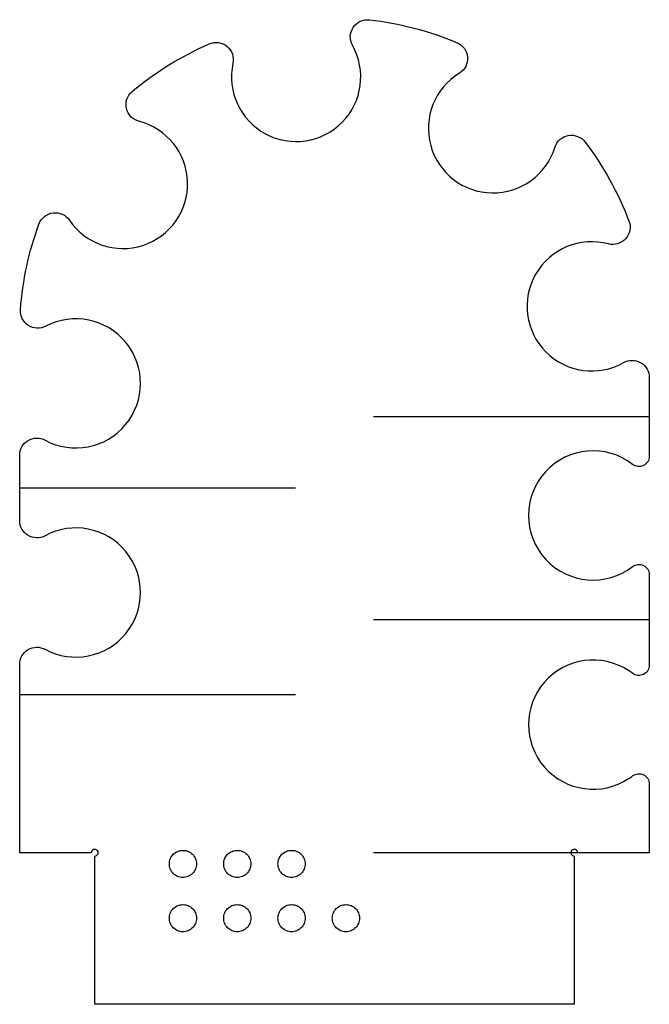
# Model space of a CAD drawing. Units: inches. Extents: x -3.58 to -2.67, y -0.13 to 1.3.
import ezdxf

# ---------------------------------------------------------------- set-up
doc = ezdxf.new("R2010")
doc.units = ezdxf.units.IN
doc.layers.get('0').update_dxf_attribs({"linetype": 'CONTINUOUS'})

msp = doc.modelspace()

# ---------------------------------------------------------------- linework, layer by layer
for p, q in [((-2.6684, 0.7275), (-3.0684, 0.7275)), ((-3.5816, 0.6244), (-3.1816, 0.6244)), ((-2.6684, 0.4328), (-3.0684, 0.4328)), ((-3.5816, 0.3244), (-3.1816, 0.3244)), ((-2.6684, 0.095), (-3.0684, 0.095))]:
    msp.add_line(p, q)
msp.add_lwpolyline([(-2.7057, 0.8063, -0.57446), (-2.6684, 0.7845), (-2.6684, 0.6704, -0.623289), (-2.6926, 0.6586, 2.038518), (-2.6926, 0.5103, -0.623289), (-2.6684, 0.4984), (-2.6684, 0.3673, -0.622605), (-2.6926, 0.3554, 0.019073), (-2.6984, 0.3595), (-2.6984, 0.3592, 1.855921), (-2.6984, 0.2026), (-2.6984, 0.2023, 0.019073), (-2.6926, 0.2064, -0.622605), (-2.6684, 0.1946), (-2.6684, 0.095), (-2.7723, 0.095, 2.414214), (-2.7772, 0.0901), (-2.7772, -0.125), (-3.4728, -0.125), (-3.4728, 0.0901, 2.414214), (-3.4777, 0.095), (-3.5816, 0.095), (-3.5816, 0.3682, -0.568339), (-3.5447, 0.3902, 1.679016), (-3.5447, 0.555, -0.568339), (-3.5816, 0.577), (-3.5816, 0.6717, -0.568339), (-3.5447, 0.6937, 1.668815), (-3.5438, 0.859, -0.588845), (-3.5804, 0.8829, -0.070079), (-3.5536, 1.0074, -0.610639), (-3.5094, 1.0129, 1.44759), (-3.4086, 1.1564, -0.610639), (-3.4185, 1.1997, -0.072325), (-3.3067, 1.2688, -0.610639), (-3.2723, 1.2406, 1.44759), (-3.0989, 1.2667, -0.610639), (-3.0743, 1.3037, -0.072325), (-2.9472, 1.2705, -0.610639), (-2.9439, 1.2262, 1.44759), (-2.8054, 1.1186, -0.610639), (-2.7616, 1.1264, -0.072325), (-2.6979, 1.0115, -0.610639), (-2.7278, 0.9785, 1.48861)], format="xyb", close=True)
for points, knots in [([(-3.3445, 0.0984), (-3.3446, 0.0984), (-3.3447, 0.0984), (-3.3473, 0.0984), (-3.3501, 0.0979), (-3.3546, 0.096), (-3.357, 0.0944), (-3.3605, 0.0909), (-3.3621, 0.0885), (-3.364, 0.084), (-3.3645, 0.0812), (-3.3645, 0.0787), (-3.3645, 0.0763), (-3.364, 0.0735), (-3.3621, 0.069), (-3.3605, 0.0665), (-3.357, 0.0631), (-3.3546, 0.0615), (-3.3501, 0.0596), (-3.3473, 0.0591), (-3.3424, 0.0591), (-3.3395, 0.0596), (-3.335, 0.0615), (-3.3326, 0.0631), (-3.3292, 0.0665), (-3.3276, 0.069), (-3.3257, 0.0735), (-3.3251, 0.0763), (-3.3251, 0.0812), (-3.3257, 0.084), (-3.3276, 0.0885), (-3.3292, 0.0909), (-3.3326, 0.0944), (-3.335, 0.096), (-3.3394, 0.0978), (-3.3421, 0.0984), (-3.3445, 0.0984)], [0.2213128, 0.2213128, 0.2213128, 0.2213128, 0.2221987, 0.2221987, 0.2407226, 0.2407226, 0.2592419, 0.2592419, 0.2777556, 0.2777556, 0.2962648, 0.2962648, 0.2962648, 0.314774, 0.314774, 0.3332877, 0.3332877, 0.351807, 0.351807, 0.3703309, 0.3703309, 0.3888549, 0.3888549, 0.4073743, 0.4073743, 0.4258881, 0.4258881, 0.4443972, 0.4443972, 0.4629063, 0.4629063, 0.4814201, 0.4814201, 0.4999395, 0.4999395, 0.5175775, 0.5175775, 0.5175775, 0.5175775]), ([(-3.2657, 0.0984), (-3.2658, 0.0984), (-3.2659, 0.0984), (-3.2685, 0.0984), (-3.2713, 0.0979), (-3.2758, 0.096), (-3.2783, 0.0944), (-3.2817, 0.0909), (-3.2833, 0.0885), (-3.2852, 0.084), (-3.2857, 0.0812), (-3.2857, 0.0787), (-3.2857, 0.0763), (-3.2852, 0.0735), (-3.2833, 0.069), (-3.2817, 0.0665), (-3.2783, 0.0631), (-3.2758, 0.0615), (-3.2713, 0.0596), (-3.2685, 0.0591), (-3.2636, 0.0591), (-3.2608, 0.0596), (-3.2563, 0.0615), (-3.2538, 0.0631), (-3.2504, 0.0665), (-3.2488, 0.069), (-3.2469, 0.0735), (-3.2464, 0.0763), (-3.2464, 0.0812), (-3.2469, 0.084), (-3.2488, 0.0885), (-3.2504, 0.0909), (-3.2538, 0.0944), (-3.2563, 0.096), (-3.2606, 0.0978), (-3.2633, 0.0984), (-3.2657, 0.0984)], [0.2212942, 0.2212942, 0.2212942, 0.2212942, 0.2222013, 0.2222013, 0.2407258, 0.2407258, 0.2592455, 0.2592455, 0.2777593, 0.2777593, 0.2962683, 0.2962683, 0.2962683, 0.3147773, 0.3147773, 0.3332912, 0.3332912, 0.3518108, 0.3518108, 0.3703353, 0.3703353, 0.3888599, 0.3888599, 0.4073796, 0.4073796, 0.4258935, 0.4258935, 0.4444025, 0.4444025, 0.4629114, 0.4629114, 0.4814253, 0.4814253, 0.4999451, 0.4999451, 0.5175625, 0.5175625, 0.5175625, 0.5175625]), ([(-3.1869, 0.0984), (-3.187, 0.0984), (-3.1871, 0.0984), (-3.1897, 0.0984), (-3.1926, 0.0979), (-3.197, 0.096), (-3.1995, 0.0944), (-3.2029, 0.0909), (-3.2045, 0.0885), (-3.2064, 0.084), (-3.207, 0.0812), (-3.207, 0.0787), (-3.207, 0.0763), (-3.2064, 0.0735), (-3.2045, 0.069), (-3.2029, 0.0665), (-3.1995, 0.0631), (-3.197, 0.0615), (-3.1926, 0.0596), (-3.1897, 0.0591), (-3.1848, 0.0591), (-3.182, 0.0596), (-3.1775, 0.0615), (-3.1751, 0.0631), (-3.1716, 0.0665), (-3.17, 0.069), (-3.1681, 0.0735), (-3.1676, 0.0763), (-3.1676, 0.0812), (-3.1681, 0.084), (-3.17, 0.0885), (-3.1716, 0.0909), (-3.1751, 0.0944), (-3.1775, 0.096), (-3.1819, 0.0978), (-3.1845, 0.0984), (-3.1869, 0.0984)], [0.2212748, 0.2212748, 0.2212748, 0.2212748, 0.2222042, 0.2222042, 0.2407293, 0.2407293, 0.2592493, 0.2592493, 0.2777632, 0.2777632, 0.2962721, 0.2962721, 0.2962721, 0.314781, 0.314781, 0.3332949, 0.3332949, 0.3518149, 0.3518149, 0.37034, 0.37034, 0.3888652, 0.3888652, 0.4073854, 0.4073854, 0.4258993, 0.4258993, 0.4444082, 0.4444082, 0.462917, 0.462917, 0.481431, 0.481431, 0.4999511, 0.4999511, 0.5175469, 0.5175469, 0.5175469, 0.5175469]), ([(-3.3445, 0.0197), (-3.3446, 0.0197), (-3.3447, 0.0197), (-3.3473, 0.0197), (-3.3501, 0.0191), (-3.3546, 0.0173), (-3.357, 0.0156), (-3.3605, 0.0122), (-3.3621, 0.0098), (-3.364, 0.0053), (-3.3645, 0.0024), (-3.3645, 0), (-3.3645, -0.0024), (-3.364, -0.0053), (-3.3621, -0.0098), (-3.3605, -0.0122), (-3.357, -0.0156), (-3.3546, -0.0173), (-3.3501, -0.0191), (-3.3473, -0.0197), (-3.3424, -0.0197), (-3.3395, -0.0191), (-3.335, -0.0173), (-3.3326, -0.0156), (-3.3292, -0.0122), (-3.3276, -0.0098), (-3.3257, -0.0053), (-3.3251, -0.0024), (-3.3251, 0.0024), (-3.3257, 0.0053), (-3.3276, 0.0098), (-3.3292, 0.0122), (-3.3326, 0.0156), (-3.335, 0.0173), (-3.3394, 0.0191), (-3.3421, 0.0196), (-3.3445, 0.0197)], [0.2213128, 0.2213128, 0.2213128, 0.2213128, 0.2221987, 0.2221987, 0.2407226, 0.2407226, 0.2592419, 0.2592419, 0.2777556, 0.2777556, 0.2962648, 0.2962648, 0.2962648, 0.314774, 0.314774, 0.3332877, 0.3332877, 0.351807, 0.351807, 0.3703309, 0.3703309, 0.3888549, 0.3888549, 0.4073743, 0.4073743, 0.4258881, 0.4258881, 0.4443972, 0.4443972, 0.4629063, 0.4629063, 0.4814201, 0.4814201, 0.4999395, 0.4999395, 0.5175775, 0.5175775, 0.5175775, 0.5175775]), ([(-3.2657, 0.0197), (-3.2658, 0.0197), (-3.2659, 0.0197), (-3.2685, 0.0197), (-3.2713, 0.0191), (-3.2758, 0.0173), (-3.2783, 0.0156), (-3.2817, 0.0122), (-3.2833, 0.0098), (-3.2852, 0.0053), (-3.2857, 0.0024), (-3.2857, 0), (-3.2857, -0.0024), (-3.2852, -0.0053), (-3.2833, -0.0098), (-3.2817, -0.0122), (-3.2783, -0.0156), (-3.2758, -0.0173), (-3.2713, -0.0191), (-3.2685, -0.0197), (-3.2636, -0.0197), (-3.2608, -0.0191), (-3.2563, -0.0173), (-3.2538, -0.0156), (-3.2504, -0.0122), (-3.2488, -0.0098), (-3.2469, -0.0053), (-3.2464, -0.0024), (-3.2464, 0.0024), (-3.2469, 0.0053), (-3.2488, 0.0098), (-3.2504, 0.0122), (-3.2538, 0.0156), (-3.2563, 0.0173), (-3.2606, 0.0191), (-3.2633, 0.0196), (-3.2657, 0.0197)], [0.2212942, 0.2212942, 0.2212942, 0.2212942, 0.2222013, 0.2222013, 0.2407258, 0.2407258, 0.2592455, 0.2592455, 0.2777593, 0.2777593, 0.2962683, 0.2962683, 0.2962683, 0.3147773, 0.3147773, 0.3332912, 0.3332912, 0.3518108, 0.3518108, 0.3703353, 0.3703353, 0.3888599, 0.3888599, 0.4073796, 0.4073796, 0.4258935, 0.4258935, 0.4444025, 0.4444025, 0.4629114, 0.4629114, 0.4814253, 0.4814253, 0.4999451, 0.4999451, 0.5175625, 0.5175625, 0.5175625, 0.5175625]), ([(-3.1869, 0.0197), (-3.187, 0.0197), (-3.1871, 0.0197), (-3.1897, 0.0197), (-3.1926, 0.0191), (-3.197, 0.0173), (-3.1995, 0.0156), (-3.2029, 0.0122), (-3.2045, 0.0098), (-3.2064, 0.0053), (-3.207, 0.0024), (-3.207, 0), (-3.207, -0.0024), (-3.2064, -0.0053), (-3.2045, -0.0098), (-3.2029, -0.0122), (-3.1995, -0.0156), (-3.197, -0.0173), (-3.1926, -0.0191), (-3.1897, -0.0197), (-3.1848, -0.0197), (-3.182, -0.0191), (-3.1775, -0.0173), (-3.1751, -0.0156), (-3.1716, -0.0122), (-3.17, -0.0098), (-3.1681, -0.0053), (-3.1676, -0.0024), (-3.1676, 0.0024), (-3.1681, 0.0053), (-3.17, 0.0098), (-3.1716, 0.0122), (-3.1751, 0.0156), (-3.1775, 0.0173), (-3.1819, 0.0191), (-3.1845, 0.0196), (-3.1869, 0.0197)], [0.2212748, 0.2212748, 0.2212748, 0.2212748, 0.2222042, 0.2222042, 0.2407293, 0.2407293, 0.2592493, 0.2592493, 0.2777632, 0.2777632, 0.2962721, 0.2962721, 0.2962721, 0.314781, 0.314781, 0.3332949, 0.3332949, 0.3518149, 0.3518149, 0.37034, 0.37034, 0.3888652, 0.3888652, 0.4073854, 0.4073854, 0.4258993, 0.4258993, 0.4444082, 0.4444082, 0.462917, 0.462917, 0.481431, 0.481431, 0.4999511, 0.4999511, 0.5175469, 0.5175469, 0.5175469, 0.5175469]), ([(-3.1081, 0.0197), (-3.1082, 0.0197), (-3.1084, 0.0197), (-3.1109, 0.0197), (-3.1138, 0.0191), (-3.1183, 0.0173), (-3.1207, 0.0156), (-3.1241, 0.0122), (-3.1257, 0.0098), (-3.1276, 0.0053), (-3.1282, 0.0024), (-3.1282, 0), (-3.1282, -0.0024), (-3.1276, -0.0053), (-3.1257, -0.0098), (-3.1241, -0.0122), (-3.1207, -0.0156), (-3.1183, -0.0173), (-3.1138, -0.0191), (-3.1109, -0.0197), (-3.106, -0.0197), (-3.1032, -0.0191), (-3.0987, -0.0173), (-3.0963, -0.0156), (-3.0928, -0.0122), (-3.0912, -0.0098), (-3.0894, -0.0053), (-3.0888, -0.0024), (-3.0888, 0.0024), (-3.0894, 0.0053), (-3.0912, 0.0098), (-3.0928, 0.0122), (-3.0963, 0.0156), (-3.0987, 0.0173), (-3.1031, 0.0191), (-3.1058, 0.0196), (-3.1081, 0.0197)], [0.2212545, 0.2212545, 0.2212545, 0.2212545, 0.2222073, 0.2222073, 0.2407331, 0.2407331, 0.2592535, 0.2592535, 0.2777675, 0.2777675, 0.2962762, 0.2962762, 0.2962762, 0.3147849, 0.3147849, 0.3332989, 0.3332989, 0.3518193, 0.3518193, 0.3703451, 0.3703451, 0.388871, 0.388871, 0.4073915, 0.4073915, 0.4259056, 0.4259056, 0.4444143, 0.4444143, 0.4629229, 0.4629229, 0.481437, 0.481437, 0.4999576, 0.4999576, 0.5175307, 0.5175307, 0.5175307, 0.5175307])]:
    msp.add_open_spline(points, degree=3, knots=knots)

doc.saveas('drawing.dxf')
